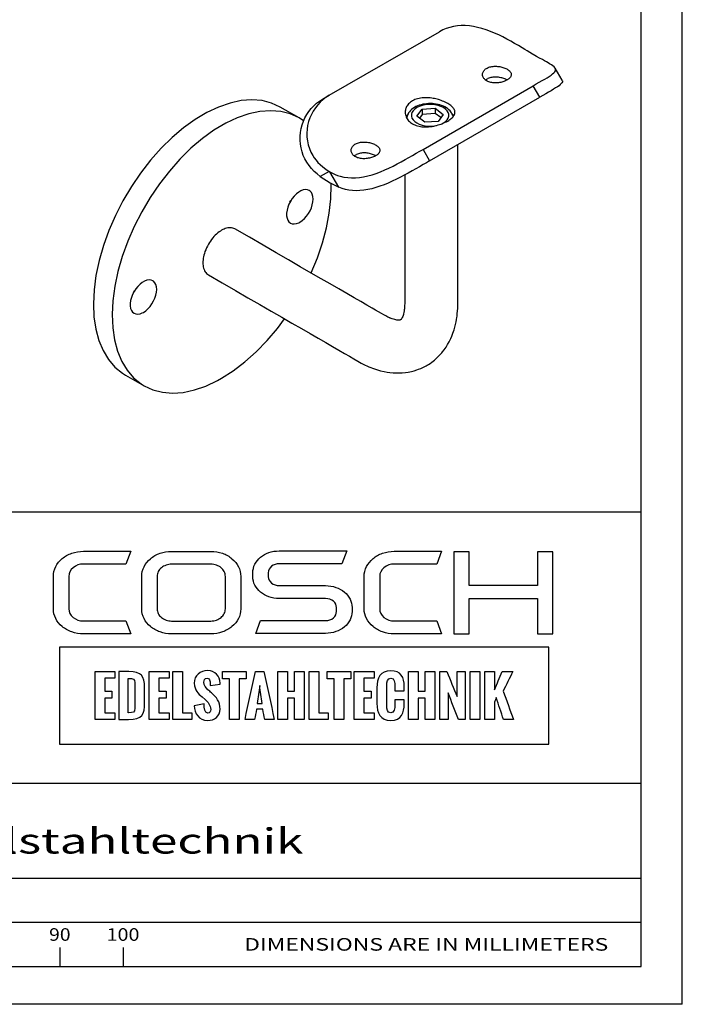
# Paper-space layout 'Blatt1' of a CAD drawing. Units: millimetres. Extents: x 0 to 300, y 0 to 424.
# Drawn here: x 150 to 300, y 0 to 223 of the extents above; entities that cross this region are included whole.
import ezdxf
from ezdxf.enums import TextEntityAlignment as Align

# ---------------------------------------------------------------- set-up
doc = ezdxf.new("R2010")
doc.units = ezdxf.units.MM
doc.layers.add('LAYER0', color=7, linetype='Continuous')
doc.styles.add('VISI1-courier new', font='txt')
doc.dimstyles.new('VisiStyle', dxfattribs={"dimtxt": 4, "dimasz": 0, "dimexe": 3, "dimexo": 0, "dimgap": 1.5, "dimtad": 1, "dimdsep": 46, "dimtxsty": 'VISI1-courier new', "dimsah": 1, "dimcen": 0, "dimclrt": 7, "dimadec": 3, "dimazin": 2, "dimtfac": 0.8, "dimtmove": 0, "dimatfit": 3, "dimfxl": 1, "dimtolj": 1, "dimtzin": 4, "dimarcsym": 0})

# ---------------------------------------------------------------- blocks, each defined once
blk = doc.blocks.new('Group 1')
at = {"layer": 'LAYER0', "color": 56, "linetype": 'Continuous'}
for p, q in [((300, 0), (300, 424.29)), ((159.29, 12.87), (159.29, 8.57)), ((173.57, 12.87), (173.57, 8.57)), ((300, 0), (0, 0))]:
    blk.add_line(p, q, dxfattribs=at)
at = {"layer": 'LAYER0', "color": 7, "linetype": 'Continuous'}
for p, q in [((290.71, 8.57), (290.71, 415.71)), ((9.29, 111.43), (290.71, 111.43)), ((248.34, 102.35), (248.34, 83.79)), ((251.81, 102.35), (248.34, 102.35)), ((251.81, 94.73), (251.81, 102.35)), ((267.24, 102.35), (267.24, 94.73)), ((270.76, 102.35), (267.24, 102.35)), ((270.76, 83.79), (270.76, 102.35)), ((267.24, 94.73), (251.81, 94.73)), ((251.81, 91.81), (267.24, 91.81)), ((251.81, 83.79), (251.81, 91.81)), ((267.24, 91.81), (267.24, 83.79)), ((248.34, 83.79), (251.81, 83.79)), ((267.24, 83.79), (270.76, 83.79)), ((9.29, 50), (290.71, 50)), ((9.29, 28.57), (290.71, 28.57)), ((9.29, 28.57), (290.71, 28.57)), ((9.29, 18.57), (290.71, 18.57)), ((9.29, 8.57), (290.71, 8.57)), ((9.29, 8.57), (290.71, 8.57))]:
    blk.add_line(p, q, dxfattribs=at)
for points, knots in [([(161.33, 96.79), (161.33, 97.56), (161.65, 98.22), (162.29, 98.76), (162.93, 99.31), (163.71, 99.58), (164.64, 99.58), (164.64, 99.58), (174.23, 99.58), (174.23, 99.58), (174.23, 99.58), (175.34, 102.48), (175.34, 102.48), (175.34, 102.48), (164.64, 102.48), (164.64, 102.48), (163.68, 102.48), (162.8, 102.33), (161.98, 102.04), (161.15, 101.75), (160.44, 101.34), (159.82, 100.82), (159.2, 100.3), (158.71, 99.69), (158.35, 99.01), (158, 98.32), (157.82, 97.58), (157.82, 96.79), (157.82, 96.79), (157.82, 89.46), (157.82, 89.46), (157.82, 88.67), (158, 87.93), (158.35, 87.24), (158.71, 86.56), (159.2, 85.96), (159.82, 85.45), (160.44, 84.94), (161.15, 84.54), (161.98, 84.23), (162.8, 83.92), (163.68, 83.77), (164.64, 83.77), (164.64, 83.77), (175.34, 83.77), (175.34, 83.77), (175.34, 83.77), (174.23, 86.71), (174.23, 86.71), (174.23, 86.71), (164.64, 86.71), (164.64, 86.71), (163.71, 86.71), (162.93, 86.98), (162.29, 87.51), (161.65, 88.04), (161.33, 88.69), (161.33, 89.46), (161.33, 89.46), (161.33, 96.79), (161.33, 96.79)], [0, 0, 0, 0, 0.05, 0.05, 0.05, 0.1, 0.1, 0.1, 0.15, 0.15, 0.15, 0.2, 0.2, 0.2, 0.25, 0.25, 0.25, 0.3, 0.3, 0.3, 0.35, 0.35, 0.35, 0.4, 0.4, 0.4, 0.45, 0.45, 0.45, 0.5, 0.5, 0.5, 0.55, 0.55, 0.55, 0.6, 0.6, 0.6, 0.65, 0.65, 0.65, 0.7, 0.7, 0.7, 0.75, 0.75, 0.75, 0.8, 0.8, 0.8, 0.85, 0.85, 0.85, 0.9, 0.9, 0.9, 0.95, 0.95, 0.95, 1, 1, 1, 1]), ([(198.2, 100.8), (197.58, 101.33), (196.86, 101.74), (196.03, 102.02), (195.2, 102.31), (194.33, 102.46), (193.41, 102.46), (193.41, 102.46), (184.56, 102.46), (184.56, 102.46), (183.62, 102.46), (182.74, 102.31), (181.93, 102.02), (181.11, 101.74), (180.39, 101.33), (179.77, 100.8), (179.15, 100.28), (178.66, 99.68), (178.32, 98.99), (177.97, 98.31), (177.8, 97.58), (177.8, 96.8), (177.8, 96.8), (177.8, 89.44), (177.8, 89.44), (177.8, 88.65), (177.97, 87.92), (178.32, 87.24), (178.66, 86.56), (179.15, 85.97), (179.77, 85.45), (180.39, 84.93), (181.11, 84.52), (181.93, 84.23), (182.74, 83.94), (183.62, 83.79), (184.56, 83.79), (184.56, 83.79), (193.41, 83.79), (193.41, 83.79), (194.33, 83.79), (195.2, 83.94), (196.03, 84.23), (196.86, 84.52), (197.58, 84.93), (198.2, 85.45), (198.83, 85.97), (199.31, 86.56), (199.66, 87.24), (200.01, 87.92), (200.18, 88.65), (200.18, 89.44), (200.18, 89.44), (200.18, 96.8), (200.18, 96.8), (200.18, 97.58), (200.01, 98.31), (199.66, 98.99), (199.31, 99.68), (198.83, 100.28), (198.2, 100.8)], [0, 0, 0, 0, 0.05, 0.05, 0.05, 0.1, 0.1, 0.1, 0.15, 0.15, 0.15, 0.2, 0.2, 0.2, 0.25, 0.25, 0.25, 0.3, 0.3, 0.3, 0.35, 0.35, 0.35, 0.4, 0.4, 0.4, 0.45, 0.45, 0.45, 0.5, 0.5, 0.5, 0.55, 0.55, 0.55, 0.6, 0.6, 0.6, 0.65, 0.65, 0.65, 0.7, 0.7, 0.7, 0.75, 0.75, 0.75, 0.8, 0.8, 0.8, 0.85, 0.85, 0.85, 0.9, 0.9, 0.9, 0.95, 0.95, 0.95, 1, 1, 1, 1]), ([(223.6, 93.25), (223.05, 93.7), (222.41, 94.05), (221.69, 94.31), (220.96, 94.57), (220.19, 94.7), (219.35, 94.7), (219.35, 94.7), (208.88, 94.7), (208.88, 94.7), (208.19, 94.7), (207.61, 94.9), (207.13, 95.29), (206.65, 95.69), (206.41, 96.17), (206.41, 96.72), (206.41, 96.72), (206.41, 97.61), (206.41, 97.61), (206.41, 98.19), (206.65, 98.68), (207.13, 99.08), (207.61, 99.47), (208.19, 99.67), (208.88, 99.67), (208.88, 99.67), (223.04, 99.67), (223.04, 99.67), (223.04, 99.67), (224.15, 102.56), (224.15, 102.56), (224.15, 102.56), (208.88, 102.56), (208.88, 102.56), (208.05, 102.56), (207.27, 102.43), (206.54, 102.18), (205.82, 101.92), (205.19, 101.57), (204.65, 101.12), (204.12, 100.67), (203.69, 100.14), (203.38, 99.54), (203.07, 98.94), (202.91, 98.29), (202.91, 97.61), (202.91, 97.61), (202.91, 96.72), (202.91, 96.72), (202.91, 96.05), (203.07, 95.41), (203.38, 94.82), (203.69, 94.22), (204.12, 93.69), (204.65, 93.24), (205.19, 92.78), (205.82, 92.42), (206.54, 92.17), (207.27, 91.9), (208.05, 91.78), (208.88, 91.78), (208.88, 91.78), (219.35, 91.78), (219.35, 91.78), (220.06, 91.78), (220.66, 91.57), (221.12, 91.18), (221.59, 90.78), (221.82, 90.31), (221.82, 89.75), (221.82, 89.75), (221.82, 88.86), (221.82, 88.86), (221.82, 88.3), (221.59, 87.82), (221.12, 87.42), (220.66, 87.01), (220.06, 86.81), (219.35, 86.81), (219.35, 86.81), (204.67, 86.81), (204.67, 86.81), (204.67, 86.81), (203.56, 83.91), (203.56, 83.91), (203.56, 83.91), (219.35, 83.91), (219.35, 83.91), (220.19, 83.91), (220.96, 84.04), (221.69, 84.3), (222.41, 84.56), (223.05, 84.91), (223.6, 85.36), (224.15, 85.81), (224.58, 86.33), (224.89, 86.94), (225.2, 87.54), (225.35, 88.18), (225.35, 88.86), (225.35, 88.86), (225.35, 89.75), (225.35, 89.75), (225.35, 90.43), (225.2, 91.07), (224.89, 91.68), (224.58, 92.28), (224.15, 92.8), (223.6, 93.25)], [0, 0, 0, 0, 0.027778, 0.027778, 0.027778, 0.055556, 0.055556, 0.055556, 0.083333, 0.083333, 0.083333, 0.111111, 0.111111, 0.111111, 0.138889, 0.138889, 0.138889, 0.166667, 0.166667, 0.166667, 0.194444, 0.194444, 0.194444, 0.222222, 0.222222, 0.222222, 0.25, 0.25, 0.25, 0.277778, 0.277778, 0.277778, 0.305556, 0.305556, 0.305556, 0.333333, 0.333333, 0.333333, 0.361111, 0.361111, 0.361111, 0.388889, 0.388889, 0.388889, 0.416667, 0.416667, 0.416667, 0.444444, 0.444444, 0.444444, 0.472222, 0.472222, 0.472222, 0.5, 0.5, 0.5, 0.527778, 0.527778, 0.527778, 0.555556, 0.555556, 0.555556, 0.583333, 0.583333, 0.583333, 0.611111, 0.611111, 0.611111, 0.638889, 0.638889, 0.638889, 0.666667, 0.666667, 0.666667, 0.694444, 0.694444, 0.694444, 0.722222, 0.722222, 0.722222, 0.75, 0.75, 0.75, 0.777778, 0.777778, 0.777778, 0.805556, 0.805556, 0.805556, 0.833333, 0.833333, 0.833333, 0.861111, 0.861111, 0.861111, 0.888889, 0.888889, 0.888889, 0.916667, 0.916667, 0.916667, 0.944444, 0.944444, 0.944444, 0.972222, 0.972222, 0.972222, 1, 1, 1, 1]), ([(232.55, 98.76), (233.2, 99.31), (233.98, 99.58), (234.9, 99.58), (234.9, 99.58), (244.5, 99.58), (244.5, 99.58), (244.5, 99.58), (245.6, 102.48), (245.6, 102.48), (245.6, 102.48), (234.9, 102.48), (234.9, 102.48), (233.95, 102.48), (233.07, 102.33), (232.24, 102.04), (231.42, 101.75), (230.7, 101.34), (230.09, 100.82), (229.47, 100.29), (228.98, 99.69), (228.62, 99.01), (228.26, 98.32), (228.08, 97.58), (228.08, 96.79), (228.08, 96.79), (228.08, 89.46), (228.08, 89.46), (228.08, 88.67), (228.26, 87.93), (228.62, 87.24), (228.98, 86.56), (229.47, 85.96), (230.09, 85.45), (230.7, 84.94), (231.42, 84.54), (232.24, 84.23), (233.07, 83.92), (233.95, 83.77), (234.9, 83.77), (234.9, 83.77), (245.6, 83.77), (245.6, 83.77), (245.6, 83.77), (244.5, 86.71), (244.5, 86.71), (244.5, 86.71), (234.9, 86.71), (234.9, 86.71), (233.98, 86.71), (233.2, 86.98), (232.55, 87.51), (231.92, 88.04), (231.59, 88.69), (231.59, 89.46), (231.59, 89.46), (231.59, 96.79), (231.59, 96.79), (231.59, 97.56), (231.92, 98.22), (232.55, 98.76)], [0, 0, 0, 0, 0.05, 0.05, 0.05, 0.1, 0.1, 0.1, 0.15, 0.15, 0.15, 0.2, 0.2, 0.2, 0.25, 0.25, 0.25, 0.3, 0.3, 0.3, 0.35, 0.35, 0.35, 0.4, 0.4, 0.4, 0.45, 0.45, 0.45, 0.5, 0.5, 0.5, 0.55, 0.55, 0.55, 0.6, 0.6, 0.6, 0.65, 0.65, 0.65, 0.7, 0.7, 0.7, 0.75, 0.75, 0.75, 0.8, 0.8, 0.8, 0.85, 0.85, 0.85, 0.9, 0.9, 0.9, 0.95, 0.95, 0.95, 1, 1, 1, 1]), ([(196.7, 89.44), (196.7, 89.07), (196.61, 88.71), (196.44, 88.37), (196.26, 88.04), (196.03, 87.75), (195.73, 87.5), (195.43, 87.25), (195.08, 87.06), (194.68, 86.91), (194.29, 86.77), (193.87, 86.7), (193.41, 86.7), (193.41, 86.7), (184.56, 86.7), (184.56, 86.7), (184.12, 86.7), (183.7, 86.77), (183.3, 86.91), (182.9, 87.06), (182.55, 87.25), (182.25, 87.5), (181.95, 87.75), (181.71, 88.04), (181.53, 88.37), (181.36, 88.71), (181.27, 89.07), (181.27, 89.44), (181.27, 89.44), (181.27, 96.8), (181.27, 96.8), (181.27, 97.18), (181.36, 97.53), (181.53, 97.87), (181.71, 98.21), (181.95, 98.5), (182.25, 98.75), (182.55, 98.99), (182.9, 99.19), (183.3, 99.34), (183.7, 99.48), (184.12, 99.54), (184.56, 99.54), (184.56, 99.54), (193.41, 99.54), (193.41, 99.54), (193.87, 99.54), (194.29, 99.48), (194.68, 99.34), (195.08, 99.19), (195.43, 98.99), (195.73, 98.75), (196.03, 98.5), (196.26, 98.21), (196.44, 97.87), (196.61, 97.53), (196.7, 97.18), (196.7, 96.8), (196.7, 96.8), (196.7, 89.44), (196.7, 89.44)], [0, 0, 0, 0, 0.05, 0.05, 0.05, 0.1, 0.1, 0.1, 0.15, 0.15, 0.15, 0.2, 0.2, 0.2, 0.25, 0.25, 0.25, 0.3, 0.3, 0.3, 0.35, 0.35, 0.35, 0.4, 0.4, 0.4, 0.45, 0.45, 0.45, 0.5, 0.5, 0.5, 0.55, 0.55, 0.55, 0.6, 0.6, 0.6, 0.65, 0.65, 0.65, 0.7, 0.7, 0.7, 0.75, 0.75, 0.75, 0.8, 0.8, 0.8, 0.85, 0.85, 0.85, 0.9, 0.9, 0.9, 0.95, 0.95, 0.95, 1, 1, 1, 1]), ([(159.23, 80.8), (196.11, 80.8), (232.98, 80.8), (269.86, 80.8), (269.86, 73.49), (269.86, 66.18), (269.86, 58.86), (232.98, 58.86), (196.11, 58.86), (159.23, 58.86), (159.23, 66.18), (159.23, 73.49), (159.23, 80.8)], [0, 0, 0, 0, 0.417251, 0.417251, 0.417251, 0.5, 0.5, 0.5, 0.917251, 0.917251, 0.917251, 1, 1, 1, 1]), ([(171.75, 75.25), (170.25, 75.25), (168.74, 75.25), (167.24, 75.25), (167.24, 71.64), (167.24, 68.03), (167.24, 64.42), (168.74, 64.42), (170.25, 64.42), (171.75, 64.42), (171.75, 64.92), (171.75, 65.42), (171.75, 65.92), (170.98, 65.92), (170.2, 65.92), (169.43, 65.92), (169.43, 67.04), (169.43, 68.15), (169.43, 69.26), (169.97, 69.26), (170.52, 69.26), (171.07, 69.26), (171.07, 69.77), (171.07, 70.28), (171.07, 70.8), (170.52, 70.8), (169.97, 70.8), (169.43, 70.8), (169.43, 71.78), (169.43, 72.76), (169.43, 73.74), (170.2, 73.74), (170.98, 73.74), (171.75, 73.74), (171.75, 74.25), (171.75, 74.75), (171.75, 75.25)], [0, 0, 0, 0, 0.116905, 0.116905, 0.116905, 0.397099, 0.397099, 0.397099, 0.514004, 0.514004, 0.514004, 0.552919, 0.552919, 0.552919, 0.613166, 0.613166, 0.613166, 0.699407, 0.699407, 0.699407, 0.742061, 0.742061, 0.742061, 0.781908, 0.781908, 0.781908, 0.824562, 0.824562, 0.824562, 0.900838, 0.900838, 0.900838, 0.961085, 0.961085, 0.961085, 1, 1, 1, 1]), ([(172.59, 64.42), (172.59, 64.42), (172.59, 75.25), (172.59, 75.25), (172.59, 75.25), (174.85, 75.25), (174.85, 75.25), (177.75, 75.25), (178.44, 74.2), (178.44, 71.74), (178.44, 71.74), (178.44, 68.19), (178.44, 68.19), (178.44, 65.67), (177.94, 64.42), (174.82, 64.42), (174.82, 64.42), (172.59, 64.42), (172.59, 64.42)], [0, 0, 0, 0, 0.166667, 0.166667, 0.166667, 0.333333, 0.333333, 0.333333, 0.5, 0.5, 0.5, 0.666667, 0.666667, 0.666667, 0.833333, 0.833333, 0.833333, 1, 1, 1, 1]), ([(174.77, 65.95), (174.77, 65.95), (174.82, 65.95), (174.82, 65.95), (175.94, 65.95), (176.25, 66.02), (176.25, 66.99), (176.25, 66.99), (176.25, 72.82), (176.25, 72.82), (176.25, 73.58), (175.79, 73.7), (174.86, 73.71), (174.86, 73.71), (174.77, 73.71), (174.77, 73.71), (174.77, 73.71), (174.77, 65.95), (174.77, 65.95)], [0, 0, 0, 0, 0.166667, 0.166667, 0.166667, 0.333333, 0.333333, 0.333333, 0.5, 0.5, 0.5, 0.666667, 0.666667, 0.666667, 0.833333, 0.833333, 0.833333, 1, 1, 1, 1]), ([(181.66, 73.74), (182.43, 73.74), (183.21, 73.74), (183.98, 73.74), (183.98, 74.25), (183.98, 74.75), (183.98, 75.25), (182.48, 75.25), (180.97, 75.25), (179.47, 75.25), (179.47, 71.64), (179.47, 68.03), (179.47, 64.42), (180.97, 64.42), (182.48, 64.42), (183.98, 64.42), (183.98, 64.92), (183.98, 65.42), (183.98, 65.92), (183.21, 65.92), (182.43, 65.92), (181.66, 65.92), (181.66, 67.04), (181.66, 68.15), (181.66, 69.26), (182.21, 69.26), (182.76, 69.26), (183.3, 69.26), (183.3, 69.77), (183.3, 70.28), (183.3, 70.8), (182.76, 70.8), (182.21, 70.8), (181.66, 70.8), (181.66, 71.78), (181.66, 72.76), (181.66, 73.74)], [0, 0, 0, 0, 0.060247, 0.060247, 0.060247, 0.099162, 0.099162, 0.099162, 0.216067, 0.216067, 0.216067, 0.496261, 0.496261, 0.496261, 0.613166, 0.613166, 0.613166, 0.652081, 0.652081, 0.652081, 0.712328, 0.712328, 0.712328, 0.798568, 0.798568, 0.798568, 0.841223, 0.841223, 0.841223, 0.88107, 0.88107, 0.88107, 0.923724, 0.923724, 0.923724, 1, 1, 1, 1]), ([(187.01, 65.92), (187.01, 69.03), (187.01, 72.14), (187.01, 75.25), (186.28, 75.25), (185.55, 75.25), (184.82, 75.25), (184.82, 71.64), (184.82, 68.03), (184.82, 64.42), (186.26, 64.42), (187.71, 64.42), (189.16, 64.42), (189.16, 64.92), (189.16, 65.42), (189.16, 65.92), (188.44, 65.92), (187.72, 65.92), (187.01, 65.92)], [0, 0, 0, 0, 0.3073, 0.3073, 0.3073, 0.379462, 0.379462, 0.379462, 0.736326, 0.736326, 0.736326, 0.879462, 0.879462, 0.879462, 0.929026, 0.929026, 0.929026, 1, 1, 1, 1]), ([(189.69, 67.52), (189.69, 67.52), (191.91, 67.95), (191.91, 67.95), (191.91, 67), (191.98, 65.88), (192.74, 65.88), (193.26, 65.88), (193.39, 66.25), (193.39, 66.71), (193.39, 67.61), (192.74, 68.42), (192.11, 68.97), (192.11, 68.97), (191.43, 69.55), (191.43, 69.55), (190.58, 70.27), (189.69, 71.06), (189.69, 72.62), (189.69, 74.39), (190.93, 75.47), (192.75, 75.47), (194.29, 75.47), (195.51, 74.21), (195.51, 72.68), (195.51, 72.64), (195.5, 72.6), (195.5, 72.42), (195.5, 72.42), (193.24, 72.11), (193.24, 72.11), (193.24, 72.25), (193.26, 72.38), (193.26, 72.55), (193.26, 73.06), (193.15, 73.79), (192.57, 73.79), (192.05, 73.79), (191.85, 73.3), (191.85, 72.84), (191.85, 72.07), (192.25, 71.58), (192.77, 71.15), (193.05, 70.92), (193.32, 70.69), (193.57, 70.47), (194.69, 69.47), (195.52, 68.46), (195.52, 66.79), (195.52, 65.23), (194.25, 64.2), (192.74, 64.2), (190.66, 64.2), (189.77, 65.82), (189.69, 67.52)], [0, 0, 0, 0, 0.055556, 0.055556, 0.055556, 0.111111, 0.111111, 0.111111, 0.166667, 0.166667, 0.166667, 0.222222, 0.222222, 0.222222, 0.277778, 0.277778, 0.277778, 0.333333, 0.333333, 0.333333, 0.388889, 0.388889, 0.388889, 0.444444, 0.444444, 0.444444, 0.5, 0.5, 0.5, 0.555556, 0.555556, 0.555556, 0.611111, 0.611111, 0.611111, 0.666667, 0.666667, 0.666667, 0.722222, 0.722222, 0.722222, 0.777778, 0.777778, 0.777778, 0.833333, 0.833333, 0.833333, 0.888889, 0.888889, 0.888889, 0.944444, 0.944444, 0.944444, 1, 1, 1, 1]), ([(201.42, 73.61), (201.42, 74.16), (201.42, 74.7), (201.42, 75.25), (199.64, 75.25), (197.86, 75.25), (196.08, 75.25), (196.08, 74.7), (196.08, 74.16), (196.08, 73.61), (196.61, 73.61), (197.14, 73.61), (197.67, 73.61), (197.67, 70.55), (197.67, 67.48), (197.67, 64.42), (198.4, 64.42), (199.13, 64.42), (199.86, 64.42), (199.86, 67.48), (199.86, 70.55), (199.86, 73.61), (200.38, 73.61), (200.9, 73.61), (201.42, 73.61)], [0, 0, 0, 0, 0.050618, 0.050618, 0.050618, 0.215667, 0.215667, 0.215667, 0.266286, 0.266286, 0.266286, 0.315406, 0.315406, 0.315406, 0.599739, 0.599739, 0.599739, 0.66747, 0.66747, 0.66747, 0.951802, 0.951802, 0.951802, 1, 1, 1, 1]), ([(207.76, 64.42), (206.98, 68.03), (206.2, 71.64), (205.42, 75.25), (204.78, 75.25), (204.13, 75.25), (203.49, 75.25), (202.71, 71.64), (201.93, 68.03), (201.15, 64.42), (201.87, 64.42), (202.6, 64.42), (203.32, 64.42), (203.46, 65.19), (203.6, 65.96), (203.74, 66.74), (204.21, 66.74), (204.68, 66.74), (205.15, 66.74), (205.3, 65.96), (205.45, 65.19), (205.6, 64.42), (206.32, 64.42), (207.04, 64.42), (207.76, 64.42)], [0, 0, 0, 0, 0.320615, 0.320615, 0.320615, 0.376681, 0.376681, 0.376681, 0.697332, 0.697332, 0.697332, 0.760192, 0.760192, 0.760192, 0.828323, 0.828323, 0.828323, 0.86924, 0.86924, 0.86924, 0.937498, 0.937498, 0.937498, 1, 1, 1, 1]), ([(212.31, 75.25), (212.31, 73.77), (212.31, 72.29), (212.31, 70.81), (211.79, 70.81), (211.27, 70.81), (210.74, 70.81), (210.74, 72.29), (210.74, 73.77), (210.74, 75.25), (210.01, 75.25), (209.28, 75.25), (208.56, 75.25), (208.56, 71.64), (208.56, 68.03), (208.56, 64.42), (209.28, 64.42), (210.01, 64.42), (210.74, 64.42), (210.74, 66.03), (210.74, 67.64), (210.74, 69.25), (211.27, 69.25), (211.79, 69.25), (212.31, 69.25), (212.31, 67.64), (212.31, 66.03), (212.31, 64.42), (213.05, 64.42), (213.78, 64.42), (214.52, 64.42), (214.52, 68.03), (214.52, 71.64), (214.52, 75.25), (213.78, 75.25), (213.05, 75.25), (212.31, 75.25)], [0, 0, 0, 0, 0.085182, 0.085182, 0.085182, 0.115307, 0.115307, 0.115307, 0.200489, 0.200489, 0.200489, 0.2425, 0.2425, 0.2425, 0.450259, 0.450259, 0.450259, 0.49227, 0.49227, 0.49227, 0.584951, 0.584951, 0.584951, 0.615077, 0.615077, 0.615077, 0.707758, 0.707758, 0.707758, 0.75, 0.75, 0.75, 0.957759, 0.957759, 0.957759, 1, 1, 1, 1]), ([(217.83, 65.92), (217.83, 69.03), (217.83, 72.14), (217.83, 75.25), (217.1, 75.25), (216.37, 75.25), (215.64, 75.25), (215.64, 71.64), (215.64, 68.03), (215.64, 64.42), (217.08, 64.42), (218.53, 64.42), (219.98, 64.42), (219.98, 64.92), (219.98, 65.42), (219.98, 65.92), (219.26, 65.92), (218.54, 65.92), (217.83, 65.92)], [0, 0, 0, 0, 0.3073, 0.3073, 0.3073, 0.379462, 0.379462, 0.379462, 0.736326, 0.736326, 0.736326, 0.879462, 0.879462, 0.879462, 0.929026, 0.929026, 0.929026, 1, 1, 1, 1]), ([(225.04, 75.25), (223.26, 75.25), (221.49, 75.25), (219.71, 75.25), (219.71, 74.7), (219.71, 74.16), (219.71, 73.61), (220.24, 73.61), (220.77, 73.61), (221.3, 73.61), (221.3, 70.55), (221.3, 67.48), (221.3, 64.42), (222.03, 64.42), (222.76, 64.42), (223.48, 64.42), (223.48, 67.48), (223.48, 70.55), (223.48, 73.61), (224, 73.61), (224.52, 73.61), (225.04, 73.61), (225.04, 74.16), (225.04, 74.7), (225.04, 75.25)], [0, 0, 0, 0, 0.165049, 0.165049, 0.165049, 0.215667, 0.215667, 0.215667, 0.264788, 0.264788, 0.264788, 0.549121, 0.549121, 0.549121, 0.616851, 0.616851, 0.616851, 0.901184, 0.901184, 0.901184, 0.949382, 0.949382, 0.949382, 1, 1, 1, 1]), ([(230.35, 75.25), (228.85, 75.25), (227.34, 75.25), (225.84, 75.25), (225.84, 71.64), (225.84, 68.03), (225.84, 64.42), (227.34, 64.42), (228.85, 64.42), (230.35, 64.42), (230.35, 64.92), (230.35, 65.42), (230.35, 65.92), (229.58, 65.92), (228.8, 65.92), (228.03, 65.92), (228.03, 67.04), (228.03, 68.15), (228.03, 69.26), (228.58, 69.26), (229.13, 69.26), (229.67, 69.26), (229.67, 69.77), (229.67, 70.28), (229.67, 70.8), (229.13, 70.8), (228.58, 70.8), (228.03, 70.8), (228.03, 71.78), (228.03, 72.76), (228.03, 73.74), (228.8, 73.74), (229.58, 73.74), (230.35, 73.74), (230.35, 74.25), (230.35, 74.75), (230.35, 75.25)], [0, 0, 0, 0, 0.116905, 0.116905, 0.116905, 0.397099, 0.397099, 0.397099, 0.514004, 0.514004, 0.514004, 0.552919, 0.552919, 0.552919, 0.613166, 0.613166, 0.613166, 0.699406, 0.699406, 0.699406, 0.742061, 0.742061, 0.742061, 0.781908, 0.781908, 0.781908, 0.824562, 0.824562, 0.824562, 0.900838, 0.900838, 0.900838, 0.961085, 0.961085, 0.961085, 1, 1, 1, 1]), ([(230.98, 68.04), (230.98, 68.04), (230.98, 71.62), (230.98, 71.62), (230.98, 73.76), (231.71, 75.46), (234.12, 75.46), (236.37, 75.46), (237.16, 73.94), (237.16, 71.85), (237.16, 71.85), (237.16, 70.92), (237.16, 70.92), (237.16, 70.92), (235.01, 70.92), (235.01, 70.92), (235.01, 70.92), (235.01, 71.92), (235.01, 71.92), (235.01, 72.72), (234.95, 73.77), (234.12, 73.77), (233.3, 73.77), (233.17, 72.84), (233.17, 72.17), (233.17, 72.17), (233.17, 67.49), (233.17, 67.49), (233.17, 66.82), (233.29, 65.9), (234.12, 65.9), (234.92, 65.9), (235.03, 66.92), (235.02, 67.76), (235.02, 67.76), (235.02, 68.87), (235.02, 68.87), (235.02, 68.87), (237.16, 68.87), (237.16, 68.87), (237.16, 68.87), (237.16, 67.96), (237.16, 67.96), (237.13, 66.01), (236.48, 64.21), (234.12, 64.21), (231.72, 64.21), (230.98, 65.95), (230.98, 68.04)], [0, 0, 0, 0, 0.0625, 0.0625, 0.0625, 0.125, 0.125, 0.125, 0.1875, 0.1875, 0.1875, 0.25, 0.25, 0.25, 0.3125, 0.3125, 0.3125, 0.375, 0.375, 0.375, 0.4375, 0.4375, 0.4375, 0.5, 0.5, 0.5, 0.5625, 0.5625, 0.5625, 0.625, 0.625, 0.625, 0.6875, 0.6875, 0.6875, 0.75, 0.75, 0.75, 0.8125, 0.8125, 0.8125, 0.875, 0.875, 0.875, 0.9375, 0.9375, 0.9375, 1, 1, 1, 1]), ([(240.28, 70.81), (240.28, 72.29), (240.28, 73.77), (240.28, 75.25), (239.55, 75.25), (238.82, 75.25), (238.09, 75.25), (238.09, 71.64), (238.09, 68.03), (238.09, 64.42), (238.82, 64.42), (239.55, 64.42), (240.28, 64.42), (240.28, 66.03), (240.28, 67.64), (240.28, 69.25), (240.8, 69.25), (241.33, 69.25), (241.85, 69.25), (241.85, 67.64), (241.85, 66.03), (241.85, 64.42), (242.58, 64.42), (243.32, 64.42), (244.05, 64.42), (244.05, 68.03), (244.05, 71.64), (244.05, 75.25), (243.32, 75.25), (242.58, 75.25), (241.85, 75.25), (241.85, 73.77), (241.85, 72.29), (241.85, 70.81), (241.33, 70.81), (240.8, 70.81), (240.28, 70.81)], [0, 0, 0, 0, 0.085182, 0.085182, 0.085182, 0.127193, 0.127193, 0.127193, 0.334951, 0.334951, 0.334951, 0.376962, 0.376962, 0.376962, 0.469644, 0.469644, 0.469644, 0.49977, 0.49977, 0.49977, 0.592451, 0.592451, 0.592451, 0.634693, 0.634693, 0.634693, 0.842451, 0.842451, 0.842451, 0.884693, 0.884693, 0.884693, 0.969874, 0.969874, 0.969874, 1, 1, 1, 1]), ([(249.12, 69.59), (248.33, 71.48), (247.54, 73.37), (246.75, 75.25), (246.22, 75.25), (245.7, 75.25), (245.17, 75.25), (245.17, 71.64), (245.17, 68.03), (245.17, 64.42), (245.8, 64.42), (246.43, 64.42), (247.05, 64.42), (247.05, 66.42), (247.05, 68.43), (247.05, 70.43), (247.84, 68.43), (248.63, 66.42), (249.42, 64.42), (249.93, 64.42), (250.43, 64.42), (250.94, 64.42), (250.94, 68.03), (250.94, 71.64), (250.94, 75.25), (250.33, 75.25), (249.73, 75.25), (249.12, 75.25), (249.12, 73.37), (249.12, 71.48), (249.12, 69.59)], [0, 0, 0, 0, 0.116507, 0.116507, 0.116507, 0.146388, 0.146388, 0.146388, 0.351811, 0.351811, 0.351811, 0.387509, 0.387509, 0.387509, 0.501459, 0.501459, 0.501459, 0.62395, 0.62395, 0.62395, 0.652693, 0.652693, 0.652693, 0.858116, 0.858116, 0.858116, 0.892558, 0.892558, 0.892558, 1, 1, 1, 1]), ([(254.25, 64.42), (254.25, 68.03), (254.25, 71.64), (254.25, 75.25), (253.52, 75.25), (252.79, 75.25), (252.06, 75.25), (252.06, 71.64), (252.06, 68.03), (252.06, 64.42), (252.79, 64.42), (253.52, 64.42), (254.25, 64.42)], [0, 0, 0, 0, 0.415901, 0.415901, 0.415901, 0.5, 0.5, 0.5, 0.915901, 0.915901, 0.915901, 1, 1, 1, 1]), ([(255.36, 75.25), (255.36, 71.64), (255.36, 68.03), (255.36, 64.42), (256.09, 64.42), (256.82, 64.42), (257.55, 64.42), (257.55, 65.73), (257.55, 67.04), (257.55, 68.35), (257.68, 68.69), (257.82, 69.03), (257.95, 69.37), (258.49, 67.72), (259.04, 66.07), (259.59, 64.42), (260.34, 64.42), (261.1, 64.42), (261.86, 64.42), (261.07, 66.55), (260.28, 68.68), (259.49, 70.81), (260.22, 72.29), (260.96, 73.77), (261.7, 75.25), (260.88, 75.25), (260.06, 75.25), (259.25, 75.25), (258.68, 73.88), (258.12, 72.51), (257.55, 71.14), (257.55, 72.51), (257.55, 73.88), (257.55, 75.25), (256.82, 75.25), (256.09, 75.25), (255.36, 75.25)], [0, 0, 0, 0, 0.214438, 0.214438, 0.214438, 0.2578, 0.2578, 0.2578, 0.335593, 0.335593, 0.335593, 0.35732, 0.35732, 0.35732, 0.460584, 0.460584, 0.460584, 0.505611, 0.505611, 0.505611, 0.640663, 0.640663, 0.640663, 0.738752, 0.738752, 0.738752, 0.787239, 0.787239, 0.787239, 0.87527, 0.87527, 0.87527, 0.956638, 0.956638, 0.956638, 1, 1, 1, 1]), ([(204.46, 72.1), (204.64, 70.76), (204.83, 69.42), (205.01, 68.08), (204.64, 68.08), (204.26, 68.08), (203.89, 68.08), (204.08, 69.42), (204.27, 70.76), (204.46, 72.1)], [0, 0, 0, 0, 0.43923, 0.43923, 0.43923, 0.560411, 0.560411, 0.560411, 1, 1, 1, 1])]:
    blk.add_open_spline(points, degree=3, knots=knots, dxfattribs=at)
at = {"layer": 'LAYER0', "color": 56, "linetype": 'Continuous', "style": 'VISI1-courier new'}
for s, height, width, p, p2 in [('90', 2.857, 0.809524, (156.86, 14.36), (161.71, 14.36)), ('100', 2.857, 0.825397, (169.86, 14.36), (177.28, 14.36)), ('DIMENSIONS ARE IN MILLIMETERS', 2.8571, 0.945813, (200.97, 12.13), (283.26, 12.13))]:
    blk.add_text(s, height=height, dxfattribs=dict(at, width=width)).set_placement(p, p2, align=Align.FIT)
blk = doc.blocks.new('Plotview 4')
at = {"layer": 'LAYER0', "color": 4, "linetype": 'Continuous'}
for p, q in [((220.19, 205.63), (245.08, 220)), ((272.82, 209.04), (271.26, 211.75)), ((241.39, 193.39), (266.28, 207.77)), ((218.69, 204.77), (220.19, 205.63)), ((242.89, 190.8), (267.78, 205.17)), ((213.36, 200.51), (209.12, 202.95)), ((241.18, 202.49), (244.16, 202.7)), ((244.16, 202.7), (245.97, 201.31)), ((244.16, 202.7), (244.16, 201.51)), ((240.01, 200.89), (241.18, 202.49)), ((241.82, 199.51), (240.01, 200.89)), ((241.18, 201.3), (240.57, 200.46)), ((241.18, 202.49), (241.18, 201.3)), ((244.16, 201.51), (241.18, 201.3)), ((245.41, 200.56), (244.16, 201.51)), ((245.97, 201.31), (244.8, 199.72)), ((244.8, 199.72), (241.82, 199.51)), ((174.12, 142.33), (178.36, 139.88))]:
    blk.add_line(p, q, dxfattribs=at)
at = {"layer": 'LAYER0', "color": 136, "linetype": 'Continuous'}
for p, q in [((267.78, 205.17), (266.28, 207.77)), ((241.39, 193.39), (242.89, 190.8)), ((220.17, 188.41), (218.17, 187.26)), ((222.34, 184.86), (220.35, 188.31))]:
    blk.add_line(p, q, dxfattribs=at)
at = {"layer": 'LAYER0', "color": 4, "linetype": 'Continuous', "flags": 128}
for points in [[(266.13, 214.95), (265.55, 215.29), (264.96, 215.64), (264.38, 215.99), (263.81, 216.34), (262.96, 216.85), (262.1, 217.35), (261.24, 217.84), (260.34, 218.33), (259.42, 218.81), (258.51, 219.26), (257.56, 219.69), (256.61, 220.08), (255.65, 220.43), (254.7, 220.73), (253.74, 220.98), (252.8, 221.17), (251.86, 221.3), (250.95, 221.37), (250.04, 221.37), (249.15, 221.31), (248.29, 221.19), (247.45, 220.99), (246.63, 220.73), (245.84, 220.4), (245.08, 220)], [(266.31, 214.85), (266.13, 214.95)], [(271.26, 211.74), (271.23, 211.79), (271.04, 212.02), (270.77, 212.26), (270.43, 212.5), (270.01, 212.77), (269.66, 212.98), (269.27, 213.2), (268.84, 213.44), (268.37, 213.7), (267.75, 214.04), (267.06, 214.42), (266.31, 214.85)], [(255.54, 211.57), (255.71, 211.68), (255.89, 211.79), (256.08, 211.88), (256.29, 211.96), (256.51, 212.03), (256.74, 212.09), (256.97, 212.13), (257.21, 212.17), (257.46, 212.19), (257.71, 212.19), (257.97, 212.19), (258.22, 212.17), (258.48, 212.14), (258.73, 212.1), (258.98, 212.06), (259.22, 212), (259.45, 211.93), (259.68, 211.85), (259.9, 211.77), (260.1, 211.68), (260.3, 211.58), (260.48, 211.47), (260.65, 211.36), (260.79, 211.25), (260.93, 211.13), (261.04, 211.01), (261.14, 210.88), (261.22, 210.76), (261.28, 210.63), (261.32, 210.5), (261.33, 210.37), (261.34, 210.3)], [(266.28, 207.77), (267, 208.18), (267.67, 208.57), (268.31, 208.94), (268.89, 209.28), (269.43, 209.6), (269.9, 209.9), (270.32, 210.18), (270.67, 210.44), (270.95, 210.68), (271.16, 210.91), (271.3, 211.14), (271.36, 211.36), (271.33, 211.57), (271.26, 211.74)], [(254.84, 210.3), (254.84, 210.39), (254.86, 210.55), (254.9, 210.71), (254.96, 210.87), (255.04, 211.02), (255.14, 211.17), (255.25, 211.31), (255.39, 211.45), (255.54, 211.57)], [(261.34, 210.3), (261.33, 210.24), (261.31, 210.1), (261.27, 209.97), (261.21, 209.85), (261.13, 209.72), (261.04, 209.59), (260.92, 209.47), (260.79, 209.35), (260.63, 209.24), (260.47, 209.13), (260.29, 209.03), (260.09, 208.93), (259.89, 208.84), (259.67, 208.75), (259.44, 208.68), (259.2, 208.61), (258.96, 208.55), (258.71, 208.5), (258.46, 208.46), (258.21, 208.44), (257.95, 208.42), (257.7, 208.42), (257.45, 208.43), (257.2, 208.45), (256.96, 208.48), (256.72, 208.52), (256.49, 208.58), (256.28, 208.65), (256.07, 208.73), (255.88, 208.83), (255.7, 208.93), (255.53, 209.05), (255.38, 209.17), (255.25, 209.31), (255.13, 209.45), (255.04, 209.59), (254.96, 209.75), (254.9, 209.9), (254.86, 210.07), (254.84, 210.23), (254.84, 210.3)], [(260.38, 209.08), (260.28, 209.14), (260.09, 209.23), (259.88, 209.33), (259.66, 209.41), (259.43, 209.48), (259.2, 209.55), (258.96, 209.6), (258.71, 209.65), (258.46, 209.69), (258.2, 209.71), (257.95, 209.73), (257.69, 209.73), (257.44, 209.72), (257.19, 209.69), (256.95, 209.66), (256.72, 209.61), (256.49, 209.55), (256.27, 209.48), (256.06, 209.4)], [(272.82, 209.04), (272.89, 208.85), (272.89, 208.66), (272.8, 208.46), (272.65, 208.25), (272.42, 208.03), (272.13, 207.79), (271.77, 207.54), (271.36, 207.27), (270.88, 206.97), (270.35, 206.66), (269.77, 206.32), (269.15, 205.96), (268.49, 205.57), (267.78, 205.17)], [(220.19, 205.63), (219.48, 205.18), (218.8, 204.67), (218.17, 204.09), (217.58, 203.46), (217.05, 202.78), (216.57, 202.06), (216.16, 201.29), (215.81, 200.49), (215.52, 199.67), (215.31, 198.81), (215.18, 197.93), (215.12, 197.05), (215.14, 196.17), (215.25, 195.29), (215.44, 194.42), (215.7, 193.59), (216.04, 192.79), (216.47, 192), (216.81, 191.47), (217.2, 190.95), (217.63, 190.45), (218.1, 189.97), (218.73, 189.41), (219.41, 188.89), (220.17, 188.41)], [(248.61, 201.78), (248.61, 201.78), (248.6, 201.98), (248.56, 202.16), (248.51, 202.29), (248.42, 202.47), (248.31, 202.64), (248.19, 202.8), (248.03, 202.97), (247.86, 203.14), (247.67, 203.29), (247.45, 203.46), (247.22, 203.61), (246.97, 203.76), (246.7, 203.91), (246.41, 204.05), (246.11, 204.19), (245.81, 204.32), (245.48, 204.44), (245.14, 204.56), (244.86, 204.64), (244.57, 204.72), (244.25, 204.8), (243.97, 204.87), (243.7, 204.92), (243.37, 204.97), (242.99, 205.02), (242.53, 205.06), (242.17, 205.07), (241.9, 205.08), (241.52, 205.06), (241.16, 205.03), (240.84, 204.99), (240.5, 204.93), (240.17, 204.85), (239.87, 204.76), (239.57, 204.65), (239.28, 204.52), (239.01, 204.38), (238.76, 204.22), (238.53, 204.05), (238.31, 203.86), (238.12, 203.67), (237.95, 203.46), (237.79, 203.23), (237.69, 203.05), (237.59, 202.85), (237.51, 202.64), (237.45, 202.45), (237.41, 202.27), (237.38, 202.05), (237.36, 201.78), (237.36, 201.77)], [(209.12, 202.95), (207.15, 203.86), (205.01, 204.41), (202.71, 204.59), (200.28, 204.42), (197.76, 203.87), (195.17, 202.97), (192.53, 201.73), (189.89, 200.15), (187.26, 198.26), (184.69, 196.08), (182.19, 193.63), (179.81, 190.94), (177.55, 188.04), (175.46, 184.96), (173.55, 181.74), (171.85, 178.42), (170.37, 175.04), (169.14, 171.62), (168.16, 168.22), (167.46, 164.87), (167.02, 161.61), (166.87, 158.47), (167, 155.5), (167.41, 152.72), (168.1, 150.16), (169.06, 147.87), (170.27, 145.86), (171.73, 144.15), (173.42, 142.77), (174.12, 142.33)], [(218.17, 187.26), (217.46, 187.82), (216.8, 188.41), (216.2, 189.03), (215.63, 189.73), (215.13, 190.46), (214.7, 191.22), (214.33, 192.03), (214.03, 192.86), (213.81, 193.71), (213.66, 194.58), (213.58, 195.46), (213.59, 196.34), (213.67, 197.22), (213.83, 198.08), (214.05, 198.93), (214.34, 199.74), (214.7, 200.52), (215.12, 201.27), (215.6, 201.98), (216.12, 202.64), (216.7, 203.26), (217.33, 203.82), (217.99, 204.32), (218.69, 204.77)], [(248.2, 200.77), (248.18, 200.87), (248.1, 201.12), (247.99, 201.37), (247.86, 201.62), (247.69, 201.87), (247.49, 202.11), (247.25, 202.34), (246.98, 202.57), (246.68, 202.78), (246.34, 202.98), (245.98, 203.15), (245.6, 203.3), (245.2, 203.44), (244.79, 203.54), (244.37, 203.63), (243.94, 203.69), (243.51, 203.73), (243.07, 203.74), (242.64, 203.74), (242.21, 203.71), (241.78, 203.65), (241.36, 203.58), (240.94, 203.48), (240.54, 203.36), (240.16, 203.22), (239.78, 203.05), (239.43, 202.86), (239.11, 202.65), (238.81, 202.42), (238.54, 202.16), (238.31, 201.9), (238.14, 201.65), (238, 201.41), (237.89, 201.16), (237.81, 200.89), (237.75, 200.62), (237.73, 200.41)], [(213.36, 200.51), (211.39, 201.41), (209.25, 201.96), (206.95, 202.14), (204.53, 201.97), (202, 201.42), (199.41, 200.53), (196.78, 199.28), (194.13, 197.7), (191.51, 195.81), (188.93, 193.63), (186.44, 191.18), (184.05, 188.49), (181.8, 185.59), (179.7, 182.51), (177.79, 179.29), (176.09, 175.97), (174.62, 172.59), (173.38, 169.17), (172.41, 165.77), (171.7, 162.42), (171.27, 159.16), (171.11, 156.02), (171.24, 153.05), (171.66, 150.27), (172.34, 147.72), (173.3, 145.42), (174.52, 143.41), (175.97, 141.7), (177.66, 140.32), (178.36, 139.88)], [(214.39, 199.84), (213.36, 200.51)], [(237.36, 201.77), (237.38, 201.47), (237.42, 201.22), (237.47, 201.03), (237.56, 200.77), (237.67, 200.53), (237.79, 200.32), (237.94, 200.09), (238.12, 199.88), (238.31, 199.69), (238.52, 199.5), (238.76, 199.33), (239.01, 199.17), (239.28, 199.03), (239.56, 198.9), (239.86, 198.79), (240.17, 198.7), (240.49, 198.62), (240.84, 198.56), (241.11, 198.52), (241.41, 198.5), (241.73, 198.48), (242.01, 198.47), (242.28, 198.48), (242.6, 198.5), (242.99, 198.53), (243.44, 198.59), (243.81, 198.66), (244.08, 198.71), (244.46, 198.8), (244.81, 198.9), (245.13, 199), (245.48, 199.12), (245.8, 199.24), (246.11, 199.37), (246.41, 199.51), (246.7, 199.65), (246.97, 199.8)], [(238, 201.42), (237.63, 200.9), (237.56, 200.77)], [(246.97, 199.8), (247.22, 199.95), (247.45, 200.11), (247.67, 200.27), (247.86, 200.42), (248.03, 200.59), (248.19, 200.76), (248.29, 200.89), (248.39, 201.04), (248.47, 201.19), (248.53, 201.32), (248.57, 201.44), (248.6, 201.59), (248.61, 201.78)], [(248.33, 200.94), (247.97, 201.42)], [(192.86, 165), (195.99, 163.19), (198.97, 161.47), (201.81, 159.83), (204.51, 158.27), (207.07, 156.8), (209.48, 155.4), (211.75, 154.09), (213.88, 152.87), (215.86, 151.72), (217.7, 150.66), (219.4, 149.68), (220.95, 148.78), (222.36, 147.97), (223.63, 147.23), (224.76, 146.58), (225.75, 146.01), (226.62, 145.51), (227.43, 145.06), (228.18, 144.67), (228.8, 144.38), (229, 144.3), (229.17, 144.22), (229.34, 144.15), (229.6, 144.04), (229.97, 143.9), (230.43, 143.74), (231.11, 143.52), (231.79, 143.33), (232.58, 143.14), (233.27, 143.01), (233.86, 142.93), (234.66, 142.85), (235.38, 142.81), (235.86, 142.81), (236.67, 142.84), (237.43, 142.92), (238.05, 143.01), (238.77, 143.16), (239.4, 143.32), (239.98, 143.5), (240.39, 143.64), (240.86, 143.83), (241.37, 144.06), (241.78, 144.26), (242.09, 144.43), (242.36, 144.59), (242.65, 144.76), (242.98, 144.98), (243.37, 145.25), (243.71, 145.51), (243.97, 145.72), (244.27, 145.98), (244.69, 146.36), (245.06, 146.73), (245.36, 147.06), (245.61, 147.34), (245.82, 147.6), (246.14, 148.02), (246.6, 148.68), (246.95, 149.24), (247.3, 149.87), (247.66, 150.6), (247.9, 151.16), (248.14, 151.79), (248.4, 152.57), (248.58, 153.17), (248.72, 153.74), (248.86, 154.37), (248.96, 154.91), (249.02, 155.32), (249.07, 155.69), (249.14, 156.24), (249.18, 156.82), (249.22, 157.43), (249.23, 158.09), (249.23, 158.84), (249.23, 159.62), (249.23, 160.49), (249.24, 161.47), (249.24, 162.58), (249.24, 163.8), (249.24, 165.14), (249.24, 166.86), (249.24, 168.74), (249.24, 170.79), (249.24, 172.99), (249.24, 175.4), (249.24, 177.98), (249.24, 180.73), (249.24, 183.64), (249.24, 186.72), (249.24, 189.9), (249.24, 193.25), (249.24, 194.44)], [(225.14, 193.16), (225.14, 193.24), (225.16, 193.41), (225.2, 193.57), (225.26, 193.72), (225.34, 193.88), (225.44, 194.03), (225.56, 194.17), (225.69, 194.3), (225.84, 194.42)], [(225.84, 194.42), (226.01, 194.54), (226.19, 194.64), (226.38, 194.74), (226.59, 194.82), (226.81, 194.89), (227.04, 194.94), (227.27, 194.99), (227.52, 195.02), (227.76, 195.04), (228.02, 195.05), (228.27, 195.04), (228.52, 195.02), (228.78, 195), (229.03, 194.96), (229.28, 194.91), (229.52, 194.85), (229.76, 194.78), (229.98, 194.71), (230.2, 194.62), (230.41, 194.53), (230.6, 194.43), (230.78, 194.33), (230.95, 194.22), (231.1, 194.1), (231.23, 193.98), (231.34, 193.86), (231.44, 193.74), (231.52, 193.61), (231.58, 193.48), (231.62, 193.35), (231.64, 193.22), (231.64, 193.16)], [(220.35, 188.31), (220.93, 188), (221.51, 187.73), (222.09, 187.51), (222.67, 187.32), (223.52, 187.12), (224.38, 186.99), (225.23, 186.93), (226.14, 186.94), (227.05, 187.02), (227.97, 187.17), (228.92, 187.38), (229.87, 187.64), (230.82, 187.96), (231.78, 188.33), (232.73, 188.73), (233.68, 189.16), (234.61, 189.62), (235.53, 190.09), (236.44, 190.58), (237.32, 191.07), (238.19, 191.55), (239.03, 192.03), (239.85, 192.5), (240.64, 192.96), (241.39, 193.39)], [(231.64, 193.16), (231.64, 193.09), (231.62, 192.96), (231.57, 192.83), (231.51, 192.7), (231.44, 192.57), (231.34, 192.45), (231.22, 192.33), (231.09, 192.21), (230.94, 192.09), (230.77, 191.98), (230.59, 191.88), (230.4, 191.78), (230.19, 191.69), (229.97, 191.61), (229.74, 191.53), (229.51, 191.46), (229.26, 191.4), (229.02, 191.36), (228.76, 191.32), (228.51, 191.29), (228.25, 191.28), (228, 191.27), (227.75, 191.28), (227.5, 191.3), (227.26, 191.33), (227.02, 191.38), (226.8, 191.44), (226.58, 191.51), (226.37, 191.59), (226.18, 191.68), (226, 191.79), (225.83, 191.9), (225.68, 192.03), (225.55, 192.16), (225.43, 192.3), (225.34, 192.45), (225.26, 192.6), (225.2, 192.76), (225.16, 192.92), (225.14, 193.08), (225.14, 193.16)], [(230.69, 191.94), (230.59, 191.99), (230.39, 192.09), (230.18, 192.18), (229.96, 192.26), (229.74, 192.34), (229.5, 192.4), (229.26, 192.46), (229.01, 192.5), (228.76, 192.54), (228.5, 192.57), (228.25, 192.58), (227.99, 192.58), (227.74, 192.57), (227.49, 192.55), (227.25, 192.51), (227.02, 192.47), (226.79, 192.41), (226.57, 192.34), (226.36, 192.25)], [(242.89, 190.8), (242.15, 190.37), (241.39, 189.93), (240.59, 189.47), (239.76, 189), (238.91, 188.52), (238.04, 188.03), (237.16, 187.55), (236.26, 187.08), (235.36, 186.63), (234.43, 186.18), (233.51, 185.77), (232.58, 185.38), (231.65, 185.04), (230.72, 184.73), (229.8, 184.48), (228.9, 184.28), (228.01, 184.14), (227.12, 184.05), (226.28, 184.03), (225.44, 184.07), (224.61, 184.18), (223.85, 184.34), (223.09, 184.56), (222.34, 184.86)], [(237.24, 187.59), (237.24, 187.25), (237.24, 184.34), (237.24, 181.59), (237.24, 178.99), (237.24, 176.55), (237.24, 174.16), (237.24, 171.94), (237.24, 169.89), (237.24, 168.01), (237.24, 166.3), (237.24, 164.76), (237.24, 163.42), (237.24, 162.25), (237.24, 161.21), (237.24, 160.24), (237.24, 159.34), (237.24, 158.59), (237.23, 157.97), (237.22, 157.81), (237.21, 157.66), (237.2, 157.49), (237.19, 157.3), (237.16, 157.09), (237.13, 156.86), (237.07, 156.5), (237.01, 156.22), (236.95, 156.02), (236.89, 155.82), (236.8, 155.57), (236.69, 155.32), (236.6, 155.15), (236.53, 155.05), (236.47, 154.97), (236.42, 154.91), (236.38, 154.87), (236.34, 154.84), (236.3, 154.82), (236.24, 154.8), (236.11, 154.78), (236, 154.77), (235.85, 154.76), (235.65, 154.77), (235.44, 154.79), (235.25, 154.82), (235, 154.88), (234.71, 154.96), (234.39, 155.06), (234.19, 155.13), (234.06, 155.18), (233.98, 155.21), (233.89, 155.25), (233.78, 155.3), (233.67, 155.35), (233.47, 155.44), (233.24, 155.56), (232.97, 155.7), (232.54, 155.94), (231.98, 156.26), (231.35, 156.63), (230.65, 157.03), (229.88, 157.48), (228.67, 158.18), (227.31, 158.96), (225.81, 159.83), (224.16, 160.78), (222.37, 161.82), (220.43, 162.94), (218.36, 164.14), (216.13, 165.42), (213.65, 166.85), (211.01, 168.38), (208.21, 169.99), (205.25, 171.7), (202.14, 173.5), (198.86, 175.39)], [(218.17, 187.26), (220.37, 185.85), (222.34, 184.86)], [(220.35, 188.31), (220.17, 188.41)], [(216.1, 165.44), (217.51, 168.84), (218.67, 172.25), (219.56, 175.64), (220.19, 178.97), (220.53, 182.2), (220.6, 185.29), (220.59, 185.73)], [(215.66, 184.08), (215.26, 184.24), (214.81, 184.28), (214.32, 184.2), (213.8, 184.01), (213.28, 183.71), (212.76, 183.3), (212.27, 182.81), (211.82, 182.25), (211.41, 181.63), (211.08, 180.97), (210.82, 180.29), (210.64, 179.62), (210.55, 178.97), (210.55, 178.37), (210.64, 177.83), (210.82, 177.36), (211.08, 176.99), (211.41, 176.72)], [(213.54, 176.93), (214.06, 177.28), (214.57, 177.73), (215.04, 178.26), (215.47, 178.86), (215.84, 179.5), (216.14, 180.17), (216.36, 180.84), (216.5, 181.51), (216.54, 182.14), (216.5, 182.71), (216.36, 183.22), (216.14, 183.64), (215.84, 183.96), (215.66, 184.08)], [(211.29, 181.41), (211.54, 181.84)], [(211.41, 176.72), (211.82, 176.56), (212.27, 176.52), (212.76, 176.6), (213.28, 176.79), (213.54, 176.93)], [(198.86, 175.39), (198.62, 175.51), (198.36, 175.59), (198.1, 175.65), (197.82, 175.67), (197.53, 175.66), (197.24, 175.62), (196.96, 175.56), (196.68, 175.47), (196.41, 175.37), (196.13, 175.24), (195.86, 175.09), (195.57, 174.92), (195.28, 174.71), (194.99, 174.49), (194.7, 174.23), (194.4, 173.95), (194.11, 173.65), (193.84, 173.34), (193.58, 173.01), (193.33, 172.66), (193.09, 172.3), (192.86, 171.93), (192.64, 171.52), (192.44, 171.11), (192.26, 170.69), (192.1, 170.28), (191.96, 169.87), (191.85, 169.46), (191.76, 169.09), (191.7, 168.74), (191.65, 168.39), (191.63, 168.06), (191.62, 167.74)], [(191.62, 167.74), (191.63, 167.42), (191.66, 167.1), (191.71, 166.79), (191.78, 166.5), (191.88, 166.21), (192, 165.94), (192.13, 165.71), (192.29, 165.5), (192.46, 165.3), (192.65, 165.14), (192.86, 165), (192.86, 165)], [(180.31, 163.67), (179.91, 163.83), (179.45, 163.87), (178.96, 163.79), (178.45, 163.6), (177.92, 163.29), (177.41, 162.89), (176.91, 162.4), (176.46, 161.84), (176.06, 161.21), (175.72, 160.56), (175.46, 159.88), (175.28, 159.21), (175.19, 158.56), (175.19, 157.96), (175.28, 157.41), (175.46, 156.95), (175.72, 156.58), (176.06, 156.31)], [(178.18, 156.52), (178.71, 156.87), (179.21, 157.32), (179.69, 157.85), (180.12, 158.45), (180.49, 159.09), (180.79, 159.76), (181.01, 160.43), (181.14, 161.09), (181.19, 161.72), (181.14, 162.3), (181.01, 162.81), (180.79, 163.23), (180.49, 163.55), (180.31, 163.67)], [(175.94, 161), (176.19, 161.43)], [(176.06, 156.31), (176.46, 156.15), (176.91, 156.11), (177.41, 156.19), (177.92, 156.38), (178.18, 156.52)], [(195.86, 141.62), (198.5, 143.3), (201.11, 145.3), (203.66, 147.58), (206.13, 150.12), (208.47, 152.88), (210.1, 155.04)], [(178.36, 139.88), (180.33, 138.98), (182.47, 138.43), (184.77, 138.24), (187.2, 138.42), (189.72, 138.96), (192.31, 139.86), (194.95, 141.11), (195.86, 141.62)]]:
    blk.add_lwpolyline(points, dxfattribs=at)
at = {"layer": 'LAYER0', "color": 136, "linetype": 'Continuous', "flags": 128}
for points in [[(246, 199.36), (246.48, 199.69), (246.85, 200.06), (247.1, 200.46), (247.23, 200.89), (247.23, 201.32), (247.1, 201.74), (246.85, 202.14), (246.48, 202.51), (246, 202.84), (245.43, 203.11), (244.79, 203.33), (244.09, 203.48), (243.36, 203.55), (242.62, 203.55), (241.89, 203.48), (241.19, 203.33), (240.55, 203.11), (239.98, 202.84), (239.5, 202.51), (239.13, 202.14), (238.88, 201.74), (238.75, 201.32), (238.75, 200.89), (238.88, 200.46), (239.13, 200.06), (239.5, 199.69), (239.98, 199.36), (240.55, 199.09), (241.19, 198.87), (241.89, 198.73), (242.62, 198.65), (243.36, 198.65), (244.09, 198.73), (244.3, 198.76)], [(245.61, 199.16), (246, 199.36)]]:
    blk.add_lwpolyline(points, dxfattribs=at)
at = {"layer": 'LAYER0', "color": 4, "linetype": 'Continuous', "extrusion": (0, 0, -1)}
for centre in [(-257.08, 207.02), (-227.38, 189.88)]:
    blk.add_arc(centre, 2.58, 52.4832, 66.9028, dxfattribs=at)
blk = doc.blocks.new('ArrowheadClosed')
at = {"color": 0}
blk.add_solid([(0, 0), (-1, 0.176), (-1, -0.176)], dxfattribs=at)
blk = doc.blocks.new('*D29')
at = {"layer": 'LAYER0', "color": 56, "linetype": 'Continuous'}
blk.add_line((255.13, 363.18), (225.26, 398.78), dxfattribs=at)
at = {"layer": 'LAYER0', "color": 56, "linetype": 'Continuous', "extrusion": (0, 0, -1), "xscale": 4.050915585441219, "yscale": 4.050915585441221, "zscale": 4.05091558544122, "rotation": 230}
blk.add_blockref('ArrowheadClosed', (-255.13, 363.18), dxfattribs=at)
at = {"layer": 'LAYER0', "color": 230, "linetype": 'Continuous', "style": 'VISI1-courier new', "width": 0.931767}
for s, p, p2 in [('%%c', (226.9, 400.15), (230.49, 395.87)), ('%%uH', (232.33, 393.68), (235.92, 389.4))]:
    blk.add_text(s, height=5.714, rotation=310, dxfattribs=at).set_placement(p, p2, align=Align.FIT)

psp = doc.layouts.new('Blatt1')

# ---------------------------------------------------------------- block references
at = {"layer": 'LAYER0', "color": 4, "linetype": 'Continuous'}
for name in ['Group 1', 'Plotview 4']:
    psp.add_blockref(name, (0, 0), dxfattribs=at)

# ---------------------------------------------------------------- texts
at = {"layer": 'LAYER0', "color": 7, "linetype": 'Continuous', "style": 'VISI1-courier new', "width": 0.931767}
psp.add_text('1878-2D-Cosch Edelstahltechnik', height=5.71429, dxfattribs=at).set_placement((46.612, 34.098), (214.33, 34.098), align=Align.FIT)

# ---------------------------------------------------------------- dimensions: what is measured, and where the dimension line sits
at = {"layer": 'LAYER0', "color": 56, "linetype": 'Continuous'}
dim = psp.add_diameter_dim_2p(p1=(227.873, 395.657), p2=(255.127, 363.177), text='%%u <> H', dimstyle='VisiStyle', override={"dimscale": 1.428571, "dimasz": 2.835641, "dimclrt": 230, "dimatfit": 0}, dxfattribs=at)
dim.commit()
dim.dimension.update_dxf_attribs({"geometry": '*D29', "text_midpoint": (0, 0)})

doc.saveas('drawing.dxf')
